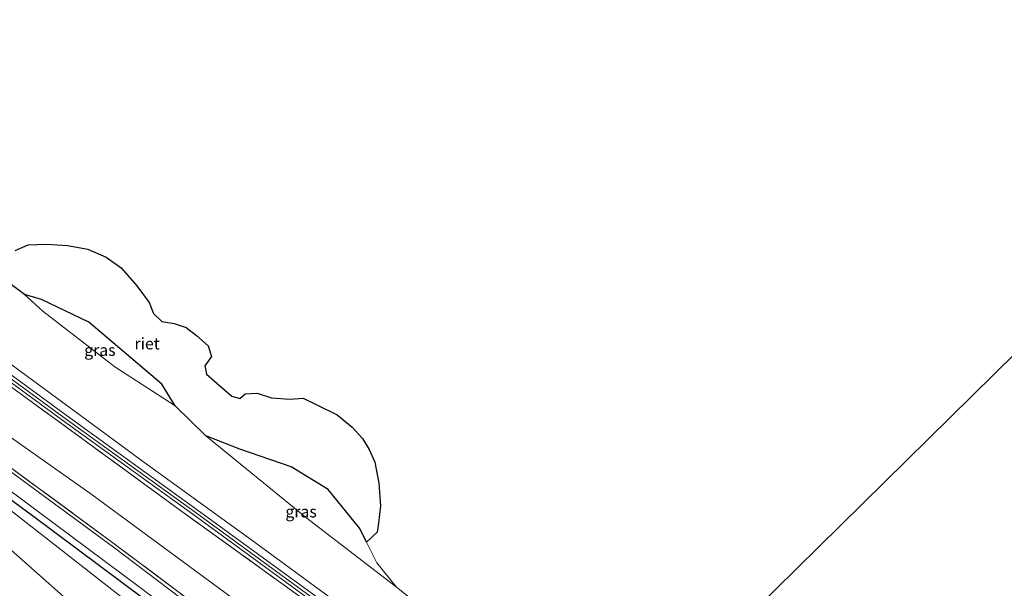
# Model space of a CAD drawing. Units: metres. Extents: x 149998 to 160000, y 468748 to 475003.
# Drawn here: x 155626 to 155838, y 473420 to 473542 of the extents above; entities that cross this region are included whole.
import ezdxf
from ezdxf.enums import TextEntityAlignment as Align

# ---------------------------------------------------------------- set-up
doc = ezdxf.new("R2010")
doc.units = ezdxf.units.M
doc.linetypes.add('IE-TERREINAFSCHEIDING', pattern=[10, 8, -2])
for name, color, linetype, lineweight in [('B-ME-GR-BOOM-GV-B6', 93, 'Continuous', 18), ('B-ME-GW-INSTEEKWATERGANG-L-B1', 10, 'Continuous', 25), ('B-ME-GW-KRUINLIJN-L-B1', 93, 'Continuous', 18), ('B-ME-GW-TEENLIJN-L-B1', 93, 'Continuous', 18), ('B-ME-IE-GRASLAND-GV-B6', 93, 'Continuous', 18), ('B-ME-IE-HULPGEOMETRIE-L-B1', 53, 'Continuous', 18), ('B-ME-IE-RIET-GV-B6', 10, 'Continuous', 25), ('B-ME-IE-TERREINAFSCHEIDING-RASTERHEKWERK-L-B1', 8, 'IE-TERREINAFSCHEIDING', 18), ('B-ME-OB-WATERLIJN-L-B1', 133, 'OB-WATERLIJN', 18), ('B-ME-OG-WATER-GV-B6', 153, 'Continuous', 18), ('B-ME-VH-VERH_SOORT-BITUMEN-GV-B6', 8, 'IE-TERREINAFSCHEIDING-NATUURLIJK-HOUTWAL', 18)]:
    doc.layers.add(name, color=color, linetype=linetype, lineweight=lineweight)
doc.styles.add('NLCS-ISO', font='NLCS-ISO.TTF')
doc.linetypes.add('IE-TERREINAFSCHEIDING-NATUURLIJK-HOUTWAL', pattern='A,7,-1.5,[67,NLCS.SHX,S=0.75,R=45,X=0,Y=0],-1.5,7,-1.5,[70,NLCS.SHX,S=0.75,R=0,X=0,Y=0],-1.5', length=20)
doc.linetypes.add('OB-WATERLIJN', pattern='A,10,[32,NLCS.SHX,S=2,R=0,X=0,Y=0],-12', length=22)

msp = doc.modelspace()

# ---------------------------------------------------------------- linework, layer by layer
at = {"layer": 'B-ME-GR-BOOM-GV-B6'}
for points in [[(155572.817, 473476.811, -0.269), (155631.172, 473431.26, 0.982), (155691.884, 473383.808, 0.568), (155726.4, 473358.106, -0.018), (155719.224, 473351.042, 6.678), (155673.498, 473387.804, 6.73), (155640.057, 473414.211, 6.713), (155598.858, 473450.662, 4.812), (155578.961, 473466.657, 3.032), (155558.836, 473483.287, 0.803), (155527.069, 473507.526, 0.855), (155507.052, 473522.49, 0.872), (155509.189, 473524.393, -0.269), (155517.925, 473517.974, -0.269), (155572.817, 473476.811, -0.269)], [(155728.712, 473360.381, -0.269), (155726.4, 473358.106, -0.018), (155691.884, 473383.808, 0.568), (155631.172, 473431.26, 0.982), (155572.817, 473476.811, -0.269), (155628.917, 473435.533, -0.269), (155682.126, 473395.849, -0.269), (155728.712, 473360.381, -0.269)], [(155598.858, 473450.662, 4.812), (155640.057, 473414.211, 6.713), (155673.498, 473387.804, 6.73), (155719.224, 473351.042, 6.678), (155701.12, 473333.223, 6.814), (155648.904, 473348.968, 7.088), (155631.663, 473352.482, 7.265), (155573.333, 473393.555, 7.886)]]:
    msp.add_polyline3d(points, dxfattribs=at)
at = {"layer": 'B-ME-GW-INSTEEKWATERGANG-L-B1'}
msp.add_polyline3d([(155728.712, 473360.381, -0.269), (155682.126, 473395.849, -0.269), (155628.917, 473435.533, -0.269), (155572.817, 473476.811, -0.269), (155517.925, 473517.974, -0.269), (155509.189, 473524.393, -0.269), (155493.617, 473535.836, -0.269), (155485.341, 473541.068, -0.269), (155483.049, 473541.191, -0.269), (155481.813, 473539.95, -0.269), (155480.431, 473524.219, -0.269), (155478.914, 473489.045, -0.269), (155477.129, 473461.299, 0.04)], dxfattribs=at)
at = {"layer": 'B-ME-GW-KRUINLIJN-L-B1'}
for points in [[(155434.605, 473603.809, 3.596), (155448.771, 473593.435, 3.626), (155469.967, 473577.847, 3.662), (155487.453, 473565.037, 3.674), (155507.227, 473550.427, 3.644), (155526.799, 473536.235, 3.638), (155542.947, 473524.361, 3.674), (155563.438, 473509.302, 3.709), (155583.416, 473494.753, 3.751), (155607.629, 473477.204, 3.679), (155635.707, 473456.679, 3.703), (155663.984, 473436.311, 3.715), (155696.233, 473412.783, 3.573), (155725.155, 473391.818, 3.537), (155734.909, 473384.72, 3.507), (155745.426, 473376.833, 3.663)], [(155436.217, 473605.704, 3.306), (155458.024, 473590.434, 3.444), (155486.536, 473568.826, 3.379), (155507.521, 473552.479, 3.419), (155535.21, 473532.821, 3.468), (155560.385, 473514.307, 3.46), (155593.131, 473490.533, 3.403), (155604.456, 473482.708, 3.422), (155623.801, 473468.551, 3.523), (155653.401, 473446.696, 3.48), (155676.221, 473430.287, 3.465), (155707.62, 473407.251, 3.321), (155727.77, 473392.024, 3.343), (155746.598, 473377.987, 3.402)], [(155719.224, 473351.042, 6.678), (155673.498, 473387.804, 6.73), (155640.057, 473414.211, 6.713), (155598.858, 473450.662, 4.812), (155578.961, 473466.657, 3.032), (155558.836, 473483.287, 0.803), (155527.069, 473507.526, 0.855), (155507.052, 473522.49, 0.872), (155494.077, 473533.451, 0.768), (155487.893, 473537.836, 0.665), (155485.419, 473537.304, 0.682), (155483.797, 473534.365, 0.699), (155484.113, 473512.642, 2.074), (155483.174, 473489.446, 1.765), (155481.812, 473467.429, 1.553), (155480.757, 473458.744, 1.287)]]:
    msp.add_polyline3d(points, dxfattribs=at)
at = {"layer": 'B-ME-GW-TEENLIJN-L-B1'}
for points in [[(155738.548, 473370.063, 0.413), (155714.575, 473387.363, 0.365), (155680.971, 473411.195, 0.251), (155641.785, 473440.027, 0.279), (155603.324, 473467.162, 0.289), (155557.055, 473500.819, 0.556), (155519.015, 473528.981, 0.661), (155503.958, 473537.571, 0.146), (155494.257, 473544.331, 0.103), (155489.13, 473548.803, 0.072), (155486.104, 473551.059, 0.28), (155485.195, 473551.889, 0.507), (155484.914, 473552.852, 0.793)], [(155659.701, 473459.199, -0.28), (155646.699, 473467.62, -0.066), (155631.134, 473479.612, -0.043), (155627.223, 473483.2, -0.28)], [(155726.4, 473358.106, -0.018), (155691.884, 473383.808, 0.568), (155631.172, 473431.26, 0.982), (155572.817, 473476.811, -0.269)], [(155707.322, 473420.149, -0.28), (155688.057, 473435.032, -0.09), (155666.276, 473452.714, -0.28)]]:
    msp.add_polyline3d(points, dxfattribs=at)
at = {"layer": 'B-ME-IE-GRASLAND-GV-B6'}
for points in [[(155733.477, 473365.071, -0.434), (155733.096, 473364.697, -1.089), (155724.037, 473371.142, -1.089), (155698.189, 473390.632, -1.089), (155670.394, 473410.651, -1.089), (155646.398, 473428.751, -1.089), (155607.087, 473457.562, -1.089), (155585.358, 473473.293, -1.089), (155559.298, 473491.788, -1.089), (155524.429, 473518.068, -1.089), (155504.986, 473532.142, -1.089), (155490.642, 473542.541, -1.089), (155485.636, 473544.538, -1.089), (155481.876, 473545.127, -1.089), (155482.213, 473545.987, -0.395), (155484.668, 473545.205, -0.408), (155489.402, 473543.665, -0.408), (155520.792, 473521.655, -0.434), (155562.043, 473491.049, -0.511), (155601.849, 473462.301, -0.537), (155645.673, 473430.155, -0.55), (155675.333, 473407.963, -0.576), (155709.341, 473383.196, -0.498), (155733.477, 473365.071, -0.434)], [(155730.193, 473361.839, -1.089), (155728.712, 473360.381, -0.269), (155682.126, 473395.849, -0.269), (155628.917, 473435.533, -0.269), (155572.817, 473476.811, -0.269), (155517.925, 473517.974, -0.269), (155509.189, 473524.393, -0.269), (155509.952, 473525.417, -1.089), (155525.416, 473513.437, -1.089), (155554.174, 473492.536, -1.089), (155582.338, 473471.596, -1.089), (155625.71, 473439.738, -1.089), (155659.847, 473414.352, -1.089), (155684.65, 473396.325, -1.089), (155708.18, 473378.216, -1.089), (155730.193, 473361.839, -1.089)], [(155607.183, 473498.076, -0.28), (155627.223, 473483.2, -0.28), (155631.134, 473479.612, -0.043), (155646.699, 473467.62, -0.066), (155659.701, 473459.199, -0.28), (155666.276, 473452.714, -0.28), (155688.057, 473435.032, -0.09), (155707.322, 473420.149, -0.28), (155718.308, 473411.482, -0.28), (155737.318, 473396.758, 0.07), (155753.459, 473384.74, 0.01), (155746.598, 473377.987, 3.402), (155727.77, 473392.024, 3.343), (155707.62, 473407.251, 3.321), (155676.221, 473430.287, 3.465), (155653.401, 473446.696, 3.48), (155623.801, 473468.551, 3.523)], [(155659.701, 473459.199, -0.28), (155646.699, 473467.62, -0.066), (155631.134, 473479.612, -0.043), (155627.223, 473483.2, -0.28), (155630.894, 473482.102, -0.28), (155641.054, 473477.214, -0.28), (155656.788, 473463.83, -0.28), (155659.701, 473459.199, -0.28)], [(155607.096, 473476.766, 3.534), (155635.175, 473456.242, 3.558), (155663.451, 473435.874, 3.57), (155695.701, 473412.346, 3.428), (155724.622, 473391.381, 3.392), (155734.376, 473384.283, 3.362), (155744.943, 473376.358, 3.519), (155744.445, 473375.867, 3.523), (155726.091, 473389.372, 3.495), (155707.612, 473402.759, 3.512), (155689.129, 473416.29, 3.495), (155660.33, 473437.02, 3.495), (155640.548, 473451.458, 3.483), (155614.287, 473470.541, 3.541)], [(155746.598, 473377.987, 3.402), (155745.929, 473377.328, 3.496), (155735.362, 473385.253, 3.34), (155725.608, 473392.351, 3.369), (155696.686, 473413.316, 3.405), (155664.437, 473436.844, 3.548), (155636.16, 473457.212, 3.536), (155608.082, 473477.737, 3.512)], [(155614.287, 473470.541, 3.541), (155640.548, 473451.458, 3.483), (155660.33, 473437.02, 3.495), (155689.129, 473416.29, 3.495), (155707.612, 473402.759, 3.512), (155726.091, 473389.372, 3.495), (155744.445, 473375.867, 3.523)], [(155623.801, 473468.551, 3.523), (155653.401, 473446.696, 3.48), (155676.221, 473430.287, 3.465), (155707.62, 473407.251, 3.321), (155727.77, 473392.024, 3.343), (155746.598, 473377.987, 3.402)], [(155603.324, 473467.162, 0.289), (155641.785, 473440.027, 0.279), (155680.971, 473411.195, 0.251), (155714.575, 473387.363, 0.365), (155738.548, 473370.063, 0.413)], [(155744.445, 473375.867, 3.523), (155738.548, 473370.063, 0.413), (155714.575, 473387.363, 0.365), (155680.971, 473411.195, 0.251), (155641.785, 473440.027, 0.279), (155603.324, 473467.162, 0.289)], [(155738.548, 473370.063, 0.413), (155733.477, 473365.071, -0.434), (155709.341, 473383.196, -0.498), (155675.333, 473407.963, -0.576), (155645.673, 473430.155, -0.55), (155601.849, 473462.301, -0.537)], [(155700.917, 473429.823, -0.28), (155703.119, 473425.423, -0.28), (155707.322, 473420.149, -0.28), (155688.057, 473435.032, -0.09), (155666.276, 473452.714, -0.28), (155673.572, 473449.905, -0.28), (155684.651, 473446.063, -0.28), (155692.602, 473441.206, -0.28), (155699.417, 473432.82, -0.28), (155700.917, 473429.823, -0.28)]]:
    msp.add_polyline3d(points, dxfattribs=at)
at = {"layer": 'B-ME-IE-HULPGEOMETRIE-L-B1'}
msp.add_polyline3d([(155683.56, 473315.938, -0.303), (155683.664, 473316.041, -0.314), (155687.096, 473319.418, 0.008), (155701.12, 473333.223, 6.814), (155719.224, 473351.042, 6.678), (155726.4, 473358.106, -0.018), (155728.712, 473360.381, -0.269), (155730.193, 473361.839, -1.089), (155733.096, 473364.697, -1.089), (155733.477, 473365.071, -0.434), (155738.548, 473370.063, 0.413), (155744.445, 473375.867, 3.523), (155744.943, 473376.358, 3.519), (155745.929, 473377.328, 3.496), (155746.598, 473377.987, 3.402), (155753.459, 473384.74, 0.01), (155755.879, 473387.122, -0.28), (155930.462, 473558.964, -0.28)], dxfattribs=at)
at = {"layer": 'B-ME-IE-RIET-GV-B6'}
for points in [[(155700.917, 473429.823, -0.28), (155699.417, 473432.82, -0.28), (155692.602, 473441.206, -0.28), (155684.651, 473446.063, -0.28), (155673.572, 473449.905, -0.28), (155666.276, 473452.714, -0.28), (155659.701, 473459.199, -0.28), (155656.788, 473463.83, -0.28), (155641.054, 473477.214, -0.28), (155630.894, 473482.102, -0.28), (155627.223, 473483.2, -0.28), (155607.183, 473498.076, -0.28)], [(155625.173, 473492.604, -0.28), (155627.978, 473493.858, -0.28), (155632.041, 473494.005, -0.28), (155636.463, 473493.714, -0.28), (155640.886, 473492.896, -0.28), (155644.837, 473491.222, -0.28), (155648.053, 473488.924, -0.28), (155651.421, 473485.035, -0.28), (155654.076, 473481.464, -0.28), (155655.037, 473479.102, -0.28), (155656.766, 473477.367, -0.28), (155659.467, 473476.915, -0.28), (155662.029, 473476.058, -0.28), (155664.285, 473474.324, -0.28), (155666.805, 473472.08, -0.28), (155667.527, 473469.834, -0.28), (155666.093, 473467.779, -0.28), (155666.44, 473465.988, -0.28), (155668.694, 473464.039, -0.28), (155671.874, 473461.277, -0.28), (155673.602, 473460.811, -0.28), (155674.745, 473461.759, -0.28), (155677.324, 473461.91, -0.28), (155680.455, 473460.925, -0.28), (155684.382, 473460.635, -0.28), (155687.273, 473460.822, -0.28), (155690.304, 473459.336, -0.28), (155694.563, 473457.237, -0.28), (155697.815, 473454.628, -0.28), (155700.002, 473452.18, -0.28), (155701.46, 473449.784, -0.28), (155702.659, 473447.059, -0.28), (155703.559, 473442.582, -0.28), (155703.91, 473437.657, -0.28), (155703.441, 473433.95, -0.28), (155703.17, 473432.019, -0.28), (155700.917, 473429.823, -0.28)]]:
    msp.add_polyline3d(points, dxfattribs=at)
at = {"layer": 'B-ME-IE-TERREINAFSCHEIDING-RASTERHEKWERK-L-B1'}
for points in [[(155744.445, 473375.867, 3.523), (155726.091, 473389.372, 3.495), (155707.612, 473402.759, 3.512), (155689.129, 473416.29, 3.495), (155660.33, 473437.02, 3.495), (155640.548, 473451.458, 3.483), (155614.287, 473470.541, 3.541), (155591.74, 473486.797, 3.523), (155573.837, 473499.963, 3.535), (155548.278, 473518.487, 3.529), (155526.704, 473534.063, 3.518), (155523.534, 473536.15, 3.518), (155519.788, 473538.044, 3.483), (155509.179, 473542.592, 2.832), (155491.688, 473550.596, 1.588), (155486.416, 473552.377, 0.995), (155484.914, 473552.852, 0.793)], [(155733.477, 473365.071, -0.434), (155709.341, 473383.196, -0.498), (155675.333, 473407.963, -0.576), (155645.673, 473430.155, -0.55), (155601.849, 473462.301, -0.537), (155562.043, 473491.049, -0.511), (155520.792, 473521.655, -0.434), (155489.402, 473543.665, -0.408), (155484.668, 473545.205, -0.408), (155482.213, 473545.987, -0.395)]]:
    msp.add_polyline3d(points, dxfattribs=at)
at = {"layer": 'B-ME-OB-WATERLIJN-L-B1'}
msp.add_polyline3d([(155607.183, 473498.076, -0.28), (155627.223, 473483.2, -0.28), (155630.894, 473482.102, -0.28), (155641.054, 473477.214, -0.28), (155656.788, 473463.83, -0.28), (155659.701, 473459.199, -0.28), (155666.276, 473452.714, -0.28), (155673.572, 473449.905, -0.28), (155684.651, 473446.063, -0.28), (155692.602, 473441.206, -0.28), (155699.417, 473432.82, -0.28), (155700.917, 473429.823, -0.28), (155703.119, 473425.423, -0.28), (155707.322, 473420.149, -0.28), (155718.308, 473411.482, -0.28), (155722.72, 473410.606, -0.28), (155727.382, 473407.22, -0.28), (155733.468, 473405.146, -0.28), (155744.965, 473395.756, -0.28), (155753.695, 473389.179, -0.28), (155755.879, 473387.122, -0.28)], dxfattribs=at)
at = {"layer": 'B-ME-OG-WATER-GV-B6'}
for points in [[(155930.462, 473558.964, -0.28), (155755.879, 473387.122, -0.28)], [(155755.879, 473387.122, -0.28), (155930.462, 473558.964, -0.28)], [(155718.308, 473411.482, -0.28), (155707.322, 473420.149, -0.28), (155703.119, 473425.423, -0.28), (155700.917, 473429.823, -0.28), (155703.17, 473432.019, -0.28), (155703.441, 473433.95, -0.28), (155703.91, 473437.657, -0.28), (155703.559, 473442.582, -0.28), (155702.659, 473447.059, -0.28), (155701.46, 473449.784, -0.28), (155700.002, 473452.18, -0.28), (155697.815, 473454.628, -0.28), (155694.563, 473457.237, -0.28), (155690.304, 473459.336, -0.28), (155687.273, 473460.822, -0.28), (155684.382, 473460.635, -0.28), (155680.455, 473460.925, -0.28), (155677.324, 473461.91, -0.28), (155674.745, 473461.759, -0.28), (155673.602, 473460.811, -0.28), (155671.874, 473461.277, -0.28), (155668.694, 473464.039, -0.28), (155666.44, 473465.988, -0.28), (155666.093, 473467.779, -0.28), (155667.527, 473469.834, -0.28), (155666.805, 473472.08, -0.28), (155664.285, 473474.324, -0.28), (155662.029, 473476.058, -0.28), (155659.467, 473476.915, -0.28), (155656.766, 473477.367, -0.28), (155655.037, 473479.102, -0.28), (155654.076, 473481.464, -0.28), (155651.421, 473485.035, -0.28), (155648.053, 473488.924, -0.28), (155644.837, 473491.222, -0.28), (155640.886, 473492.896, -0.28), (155636.463, 473493.714, -0.28), (155632.041, 473494.005, -0.28), (155627.978, 473493.858, -0.28), (155625.173, 473492.604, -0.28)], [(155607.087, 473457.562, -1.089), (155646.398, 473428.751, -1.089), (155670.394, 473410.651, -1.089), (155698.189, 473390.632, -1.089), (155724.037, 473371.142, -1.089), (155733.096, 473364.697, -1.089), (155730.193, 473361.839, -1.089), (155708.18, 473378.216, -1.089), (155684.65, 473396.325, -1.089), (155659.847, 473414.352, -1.089), (155625.71, 473439.738, -1.089)]]:
    msp.add_polyline3d(points, dxfattribs=at)
at = {"layer": 'B-ME-VH-VERH_SOORT-BITUMEN-GV-B6'}
for points in [[(155745.929, 473377.328, 3.496), (155744.943, 473376.358, 3.519), (155734.376, 473384.283, 3.362), (155724.622, 473391.381, 3.392), (155695.701, 473412.346, 3.428), (155663.451, 473435.874, 3.57), (155635.175, 473456.242, 3.558), (155607.096, 473476.766, 3.534)], [(155608.082, 473477.737, 3.512), (155636.16, 473457.212, 3.536), (155664.437, 473436.844, 3.548), (155696.686, 473413.316, 3.405), (155725.608, 473392.351, 3.369), (155735.362, 473385.253, 3.34), (155745.929, 473377.328, 3.496)]]:
    msp.add_polyline3d(points, dxfattribs=at)

# ---------------------------------------------------------------- texts
at = {"layer": 'B-ME-IE-GRASLAND-GV-B6', "ltscale": 0.2, "style": 'NLCS-ISO'}
for p in [(155643.462, 473471.1995), (155686.799, 473436.4315)]:
    msp.add_text('gras', height=2.5, dxfattribs=at).set_placement(p, align=Align.MIDDLE_CENTER)
at = {"layer": 'B-ME-IE-RIET-GV-B6', "ltscale": 0.2, "style": 'NLCS-ISO'}
msp.add_text('riet', height=2.5, dxfattribs=at).set_placement((155653.6188, 473472.5927), align=Align.MIDDLE_CENTER)

doc.saveas('drawing.dxf')
